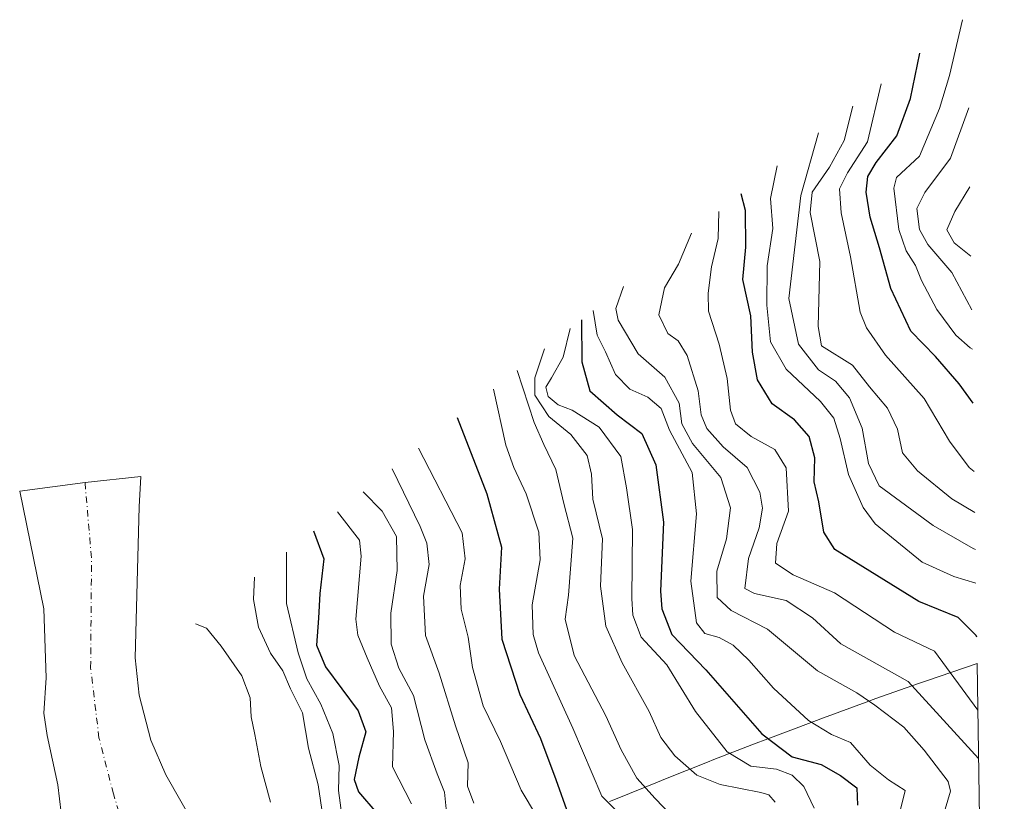
# Model space of a CAD drawing. Units: metres. Extents: x 600347 to 603107, y 4793952 to 4794824.
# Drawn here: x 602889 to 603086, y 4794668 to 4794824 of the extents above; entities that cross this region are included whole.
import ezdxf

# ---------------------------------------------------------------- set-up
doc = ezdxf.new("R2010")
doc.units = ezdxf.units.M
doc.header["$MEASUREMENT"] = 0
doc.linetypes.add('DGN Style 4', pattern=[2.6384748266838614, 1.318413404963828, -0.6592067024819142, 0.001648016756204785, -0.6592067024819142])
for name, color, linetype, lineweight in [('Arbolado forestal CxS', 92, 'Continuous', 0), ('Corriente natural Cxs', 4, 'Continuous', 13), ('Corriente natural eje', 4, 'DGN Style 4', 0), ('Curva de nivel maestra', 30, 'Continuous', 30), ('Curva de nivel normal', 30, 'Continuous', 0)]:
    doc.layers.add(name, color=color, linetype=linetype, lineweight=lineweight)

msp = doc.modelspace()

# ---------------------------------------------------------------- linework, layer by layer
at = {"layer": 'Arbolado forestal CxS', "color": 92, "linetype": 'Continuous', "lineweight": 0, "extrusion": (0.003715593733057374, -0.2441443444942836, 0.9697317842654575), "elevation": -1168262.1278738, "flags": 128}
msp.add_lwpolyline([(675971.6148421613, 4640154.735994347), (675971.6148421612, 4639787.968412744)], dxfattribs=at)
at = {"layer": 'Arbolado forestal CxS', "color": 92, "linetype": 'Continuous', "lineweight": 0}
for points in [[(603006.9232999999, 4794667.8959, 56.34579999999551), (603008.1486999998, 4794668.398700001, 57.03870000000461), (603016.4886999996, 4794671.788699999, 61.69379999999364), (603018.0582999998, 4794672.4189, 62.64109999999346), (603026.4282999998, 4794675.7389, 67.69060000000172), (603027.7342999997, 4794676.251700001, 68.54859999999462), (603036.1243000003, 4794679.511700001, 73.9603999999963), (603037.9134999998, 4794680.197100001, 75.12050000000454), (603047.6335000005, 4794683.8671, 81.18949999999313), (603049.5922999998, 4794684.595100001, 82.04660000000149), (603058.0422999999, 4794687.6851, 85.06200000000536), (603060.0263, 4794688.398700001, 85.87639999999374), (603068.5062999995, 4794691.398700001, 90.40519999999378), (603070.0683000004, 4794691.9441, 91.27300000000105), (603080.1893999996, 4794695.4307, 97.80460000000312), (603085.6015, 4794339.8057, 8.24989999999525)], [(603080.1893999996, 4794695.4307, 97.80460000000312), (603070.0683000004, 4794691.9441, 91.27300000000105), (603068.5062999995, 4794691.398700001, 90.40519999999378), (603060.0263, 4794688.398700001, 85.87639999999374), (603058.0422999999, 4794687.6851, 85.06200000000536), (603049.5922999998, 4794684.595100001, 82.04660000000149), (603047.6335000005, 4794683.8671, 81.18949999999313), (603037.9134999998, 4794680.197100001, 75.12050000000454), (603036.1243000003, 4794679.511700001, 73.9603999999963), (603027.7342999997, 4794676.251700001, 68.54859999999462), (603026.4282999998, 4794675.7389, 67.69060000000172), (603018.0582999998, 4794672.4189, 62.64109999999346), (603016.4886999996, 4794671.788699999, 61.69379999999364), (603008.1486999998, 4794668.398700001, 57.03870000000461), (603006.9232999999, 4794667.8959, 56.34579999999551)]]:
    msp.add_polyline3d(points, dxfattribs=at)
at = {"layer": 'Corriente natural Cxs', "color": 4, "linetype": 'Continuous', "lineweight": 13}
msp.add_polyline3d([(602897.6501000002, 4794665.6801, 6.42149999999674), (602897.0000999998, 4794671.2601, 6.920899999997346), (602894.8300999999, 4794681.040100001, 8.055900000006659), (602894.1901000004, 4794685.520099999, 8.119699999995646), (602894.6601, 4794692.5601, 7.809699999997974), (602894.1700999998, 4794706.300100001, 7.843999999997322), (602889.3781000003, 4794729.750200001, 7.072599999999511), (602902.3958999999, 4794731.421700001, 5.815400000006775), (602913.5383000001, 4794732.6402, 6.64429999999993), (602913.2200999996, 4794726.630100001, 6.589200000002165), (602912.3800999997, 4794696.5001, 6.842499999998836), (602913.2100999998, 4794689.0701, 7.014899999994668), (602915.5201000003, 4794680.110099999, 7.145799999998417), (602918.4700999996, 4794673.200099999, 7.099600000001374), (602924.4901000002, 4794662.720100001, 6.887600000001839)], dxfattribs=at)
msp.add_polyline3d([(602897.6501000002, 4794665.6801, 6.42149999999674), (602897.0000999998, 4794671.2601, 6.920899999997346), (602894.8300999999, 4794681.040100001, 8.055900000006659), (602894.1901000004, 4794685.520099999, 8.119699999995646), (602894.6601, 4794692.5601, 7.809699999997974), (602894.1700999998, 4794706.300100001, 7.843999999997322), (602889.3781000003, 4794729.750200001, 7.072599999999511), (602902.3958999999, 4794731.421700001, 5.815400000006775), (602913.5383000001, 4794732.6402, 6.64429999999993), (602913.2200999996, 4794726.630100001, 6.589200000002165), (602912.3800999997, 4794696.5001, 6.842499999998836), (602913.2100999998, 4794689.0701, 7.014899999994668), (602915.5201000003, 4794680.110099999, 7.145799999998417), (602918.4700999996, 4794673.200099999, 7.099600000001374), (602924.4901000002, 4794662.720100001, 6.887600000001839)], dxfattribs=at)
at = {"layer": 'Corriente natural eje', "color": 4, "linetype": 'DGN Style 4', "lineweight": 0}
msp.add_polyline3d([(602909.1501000002, 4794665.850099999, 6.024099999995087), (602908.0601000005, 4794669.440099999, 6.081300000005285), (602905.1801000005, 4794680.5701, 6.099300000001676), (602903.5201000003, 4794694.530099999, 5.649900000003981), (602903.6901000004, 4794716.470100001, 5.836500000004889), (602902.3958999999, 4794731.421700001, 5.815400000006775)], dxfattribs=at)
at = {"layer": 'Curva de nivel maestra', "color": 30, "linetype": 'Continuous', "lineweight": 30, "flags": 128}
for points, elevation in [([(603079.4012000002, 4794747.2225), (603076.5999999996, 4794751.130100001), (603071.8700000001, 4794756.5601), (603066.9400000004, 4794761.610099999), (603062.9600000001, 4794770.110099999), (603060.7599999999, 4794778.1601), (603058.8799999999, 4794784.3301), (603058.0999999996, 4794789.300100001), (603058.4299999997, 4794792.390100001), (603060.0800000001, 4794795.190099999), (603064.1600000003, 4794800.5001), (603066.8799999999, 4794807.960100001), (603068.7599999999, 4794816.940099999)], 125), ([(603080.1096999999, 4794700.6647), (603080.0099999999, 4794700.950099999), (603076.3799999999, 4794704.5601), (603068.5999999996, 4794707.7401), (603051.8300000001, 4794718.140100001), (603049.6600000003, 4794721.530099999), (603048.6200000001, 4794727.610099999), (603047.6799999997, 4794731.5801), (603047.8300000001, 4794736.340100001), (603046.7100000001, 4794740.610099999), (603043.8200000003, 4794743.960100001), (603039.3399999999, 4794747.1501), (603036.4400000004, 4794751.920100001), (603035.4299999997, 4794757.4301), (603035.0599999996, 4794764.620100001), (603033.4600000001, 4794771.870100001), (603034.0899999999, 4794778.300100001), (603034.04, 4794785.6601), (603033.1799999997, 4794788.9301)], 100), ([(603001.3300000001, 4794763.860099999), (603001.4199999999, 4794755.5001), (603003, 4794749.6801), (603008.4400000004, 4794744.9101), (603013.3899999997, 4794741.200099999), (603016.1799999997, 4794734.9901), (603017.6699999999, 4794723.550100001), (603017.0700000003, 4794709.8201), (603017.3799999999, 4794706.270099999), (603019.3700000001, 4794701.1801), (603026.1299999999, 4794694.1501), (603037.3099999996, 4794681.420100001), (603043.3200000003, 4794676.800100001), (603049.0800000001, 4794675.300100001), (603052.9400000004, 4794673.0801), (603056.2400000002, 4794670.620100001), (603056.3600000005, 4794667.1801)], 75), ([(602976.5800000001, 4794744.370100001), (602982.4600000001, 4794729.210100001), (602985.4299999997, 4794718.540100001), (602984.9500000002, 4794710.210100001), (602985.4600000001, 4794700.2301), (602989.0199999996, 4794689.210100001), (602993.1399999997, 4794680.4901), (602996.2300000006, 4794672.3301), (602998.6600000003, 4794665.380100001)], 50), ([(602947.9500000002, 4794721.8301), (602949.9699999997, 4794716.280099999), (602949.1900000004, 4794709.340100001), (602948.9500000002, 4794704.420100001), (602948.5599999996, 4794699.040100001), (602950.2999999998, 4794694.7601), (602956.8499999996, 4794685.9801), (602958.3799999999, 4794681.8201), (602956.9600000001, 4794676.720100001), (602956.04, 4794672.280099999), (602956.9299999997, 4794669.8201), (602960.54, 4794665.5701)], 25)]:
    msp.add_lwpolyline(points, dxfattribs=dict(at, elevation=elevation))
at = {"layer": 'Curva de nivel normal', "color": 30, "linetype": 'Continuous', "lineweight": 0, "flags": 128}
for points, elevation in [([(603077.25, 4794823.630000001), (603074.6699999999, 4794812.529999999), (603072.6600000003, 4794805.92), (603068.7300000006, 4794796.460000001), (603064.0899999999, 4794792.189999999), (603063.5599999996, 4794790.08), (603064.5599999996, 4794781.84), (603066.0199999996, 4794777.58), (603067.9100000003, 4794774.699999999), (603069.1200000001, 4794771.680000001), (603072.1299999999, 4794765.939999999), (603075.9600000001, 4794760.77), (603078.7999999998, 4794758.279999999), (603079.2370999996, 4794758.0043)], 130), ([(603079.6078000005, 4794733.641899999), (603078.5800000001, 4794734.430000001), (603074.6500000004, 4794739.710000001), (603069.6399999997, 4794748.180000001), (603061.9000000004, 4794756.789999999), (603058.1200000001, 4794762.26), (603056.9000000004, 4794765.359999999), (603054.9800000006, 4794776.42), (603053.1100000005, 4794785.140000001), (603052.7400000002, 4794789.949999999), (603054.3399999999, 4794793.16), (603058.3700000001, 4794799.32), (603061.0599999996, 4794810.880000001)], 120), ([(603055.4000000004, 4794806.42), (603053.6600000003, 4794799.59), (603050.7599999999, 4794794.25), (603047.3300000001, 4794789.25), (603046.9400000004, 4794785.210000001), (603048.8099999996, 4794775.439999999), (603048.5099999999, 4794762.51), (603049.1900000004, 4794758.66), (603055.3499999996, 4794754.82), (603058.7199999997, 4794750.480000001), (603062.3399999999, 4794746.25), (603064.3399999999, 4794742.09), (603065.3099999996, 4794737.359999999), (603068.3300000001, 4794733.75), (603075.1399999997, 4794728.189999999), (603079.7324000001, 4794725.456700001)], 115), ([(603079.1179000001, 4794765.838099999), (603075.1399999997, 4794773.279999999), (603070.3499999996, 4794778.880000001), (603068.7199999997, 4794781.859999999), (603068.2000000002, 4794786), (603069.7800000003, 4794789.210000001), (603074.8499999996, 4794796.060000001), (603078.5054000001, 4794806.079600001)], 135), ([(603079.8442000002, 4794718.1108), (603079.4199999999, 4794718.289999999), (603071.4000000004, 4794722.890000001), (603060.6399999997, 4794730.800000001), (603058.5199999996, 4794735.210000001), (603057.2599999999, 4794742.26), (603054.7800000003, 4794748.34), (603051.9800000006, 4794751.640000001), (603048.5499999998, 4794753.880000001), (603044.5999999996, 4794759.02), (603042.6299999999, 4794768.130000001), (603045.0599999996, 4794788.59), (603048.5999999996, 4794801.07)], 110), ([(603079.9461000003, 4794711.412900001), (603075.5199999996, 4794712.699999999), (603069.2400000002, 4794715.600000001), (603059.8799999999, 4794723.189999999), (603057.4800000006, 4794726.5), (603054.54, 4794733.050000001), (603052.9199999999, 4794740.24), (603051.6600000003, 4794744.25), (603049, 4794747.58), (603042.1399999997, 4794754.01), (603038.9800000006, 4794759.460000001), (603038.2599999999, 4794766.77), (603038.3600000005, 4794774.640000001), (603039.4800000006, 4794782.060000001), (603038.9800000006, 4794788.01), (603040.3200000003, 4794794.550000001)], 105), ([(603078.7449000003, 4794790.341), (603075.7699999996, 4794785.449999999), (603074.1500000004, 4794781.779999999), (603075.5899999999, 4794779.16), (603078.9550999999, 4794776.533600001)], 140), ([(603028.7199999997, 4794785.42), (603028.5499999998, 4794780.050000001), (603027.2699999996, 4794774.439999999), (603026.6100000005, 4794769.16), (603026.6200000001, 4794765.59), (603028.7699999996, 4794759.029999999), (603030.3600000005, 4794752.17), (603031.0300000003, 4794745.84), (603032.0199999996, 4794743.16), (603035.1600000003, 4794740.630000001), (603039.8399999999, 4794738.02), (603042.1100000005, 4794734.380000001), (603042.5899999999, 4794725.76), (603040.2800000003, 4794719.32), (603040, 4794715.390000001), (603043.5, 4794713.050000001), (603051.7300000006, 4794709.480000001), (603063.7100000001, 4794701.640000001), (603071.6600000003, 4794697.83), (603080.3315000003, 4794686.092499999)], 95), ([(603023.25, 4794781.109999999), (603020.6900000004, 4794774.91), (603017.9000000004, 4794770.220000001), (603016.7800000003, 4794764.869999999), (603018.54, 4794761.100000001), (603020.6100000005, 4794759.689999999), (603022.4000000004, 4794756.77), (603024.6100000005, 4794749.710000001), (603025.1699999999, 4794744.939999999), (603026.3200000003, 4794742.210000001), (603029.5800000001, 4794738.58), (603034.3499999996, 4794734.42), (603036.8600000005, 4794729.529999999), (603037.4299999997, 4794726.350000001), (603036.75, 4794722.42), (603034.6100000005, 4794716.34), (603033.9100000003, 4794710.350000001), (603035.8200000003, 4794709.350000001), (603042.1399999997, 4794707.939999999), (603047.4000000004, 4794704.51), (603052.9900000002, 4794699.350000001), (603066.4299999997, 4794691.789999999), (603080.4776999997, 4794676.486500001)], 90), ([(603009.7300000006, 4794770.470000001), (603008.1500000004, 4794766.119999999), (603008.6600000003, 4794763.800000001), (603012.6200000001, 4794757.100000001), (603017.9199999999, 4794752.4), (603020.7800000003, 4794747.26), (603021.3099999996, 4794743.119999999), (603023.4400000004, 4794739.25), (603029.0999999996, 4794732.470000001), (603031.0599999996, 4794726.42), (603030.2100000001, 4794720.24), (603028.3399999999, 4794713.82), (603028.3899999997, 4794708.529999999), (603031.1500000004, 4794705.960000001), (603038.3799999999, 4794702.220000001), (603048.3700000001, 4794693.92), (603056.2100000001, 4794689.560000001), (603059.7999999998, 4794687.09), (603065.5499999998, 4794682.75), (603069.5999999996, 4794678.130000001), (603074.3899999997, 4794671.91), (603074.9100000003, 4794669.980000001), (603073.79, 4794666.380000001)], 85), ([(603003.6699999999, 4794765.699999999), (603004.4299999997, 4794760.83), (603006.1299999999, 4794757.480000001), (603008.1100000005, 4794752.980000001), (603010.9400000004, 4794750.050000001), (603014.5800000001, 4794748.460000001), (603017.2400000002, 4794746.17), (603018.8799999999, 4794741.880000001), (603023.3899999997, 4794733.42), (603024.25, 4794725.210000001), (603023.1200000001, 4794711.83), (603024.29, 4794703.5), (603025.9000000004, 4794701.380000001), (603028.75, 4794700.560000001), (603031.54, 4794699.060000001), (603034.6900000004, 4794696.039999999), (603039.5999999996, 4794690.460000001), (603046.5899999999, 4794684.07), (603051.1299999999, 4794681.27), (603054.9400000004, 4794679.699999999), (603058.9000000004, 4794675.15), (603062.4900000002, 4794672.230000001), (603065.8200000003, 4794670.130000001), (603064.7199999997, 4794665.539999999)], 80), ([(603047.7400000002, 4794666.59), (603045.6500000004, 4794670.890000001), (603043.3499999996, 4794673.17), (603040.1799999997, 4794674.369999999), (603035.0999999996, 4794674.970000001), (603030.3499999996, 4794677.84), (603024.0300000003, 4794685.84), (603018.3399999999, 4794695.16), (603013.2000000002, 4794700.640000001), (603011.5800000001, 4794705), (603011.3499999996, 4794708.369999999), (603011.5, 4794722.060000001), (603010.3399999999, 4794730.42), (603009.1699999999, 4794736.609999999), (603004.8799999999, 4794742.449999999), (602999.4600000001, 4794745.83), (602996.6600000003, 4794746.92), (602994.6699999999, 4794748.560000001), (602994.2199999997, 4794750.430000001), (602995.3399999999, 4794752.33), (602997.6600000003, 4794756.41), (602999.1100000005, 4794762.109999999)], 70), ([(603039.9600000001, 4794667.800000001), (603038.6900000004, 4794669.27), (603037.0999999996, 4794669.74), (603028.9699999997, 4794671.289999999), (603024.3300000001, 4794673.130000001), (603019.9400000004, 4794677.039999999), (603017.1699999999, 4794680.67), (603014.8099999996, 4794685.869999999), (603009.4299999997, 4794695.539999999), (603006.2199999997, 4794702.859999999), (603005.1500000004, 4794710.810000001), (603005.5099999999, 4794720.220000001), (603003.6100000005, 4794728.140000001), (603003.3499999996, 4794733.130000001), (603002.4500000002, 4794736.800000001), (602999.2100000001, 4794740.99), (602994.7999999998, 4794744.609999999), (602992.0099999999, 4794748.82), (602992.0099999999, 4794752.27), (602993.9800000006, 4794758.07)], 65), ([(603019.1399999997, 4794665.25), (603015.9900000002, 4794668.5), (603012.3600000005, 4794672.550000001), (603009.2599999999, 4794678.24), (603006.1799999997, 4794684.99), (602999.8899999997, 4794696.980000001), (602998.1100000005, 4794704.24), (602998.7400000002, 4794708.99), (602999.6100000005, 4794720.380000001), (602997.8200000003, 4794727.300000001), (602996.2199999997, 4794734.029999999), (602993.8499999996, 4794739), (602991.9299999997, 4794743.430000001), (602988.54, 4794753.789999999)], 60), ([(603011.6100000005, 4794662.76), (603005.3600000005, 4794668.970000001), (602999.5999999996, 4794682.529999999), (602992.7999999998, 4794697.560000001), (602991.6900000004, 4794701.16), (602991.5099999999, 4794707.109999999), (602993.0899999999, 4794716.08), (602992.8600000005, 4794721.59), (602990.2999999998, 4794729.189999999), (602987.8700000001, 4794734.449999999), (602986.2800000003, 4794738.869999999), (602983.8099999996, 4794750.060000001)], 55), ([(602968.8499999996, 4794738.279999999), (602977.54, 4794721.4), (602978.1299999999, 4794716.27), (602977.1699999999, 4794710.930000001), (602977.3399999999, 4794706.230000001), (602978.75, 4794700.640000001), (602979.6500000004, 4794694.609999999), (602981.7599999999, 4794686.980000001), (602985.1900000004, 4794679.869999999), (602989.3399999999, 4794670.180000001), (602995.2400000002, 4794660.25)], 45), ([(602963.6299999999, 4794734.180000001), (602969.2000000002, 4794722.66), (602970.5099999999, 4794719.4), (602971, 4794715.130000001), (602969.8499999996, 4794708.83), (602970.2199999997, 4794701), (602972.9900000002, 4794693.460000001), (602976.2199999997, 4794682.99), (602978.7400000002, 4794675.600000001), (602978.5999999996, 4794670.960000001), (602979.8799999999, 4794667.58)], 40), ([(602957.8300000001, 4794729.609999999), (602961.6100000005, 4794725.74), (602964.5, 4794720.67), (602964.6299999999, 4794713.92), (602963.3499999996, 4794705.460000001), (602963.4299999997, 4794699.24), (602964.9600000001, 4794694.439999999), (602967.8700000001, 4794689.02), (602970.0899999999, 4794680.230000001), (602972.5599999996, 4794673.430000001), (602974.0700000003, 4794669.779999999), (602974.5899999999, 4794664.480000001)], 35), ([(602967.4699999997, 4794667.449999999), (602963.6799999997, 4794674.789999999), (602963.8700000001, 4794681.850000001), (602963.4699999997, 4794686.539999999), (602961.0999999996, 4794690.869999999), (602958.6200000001, 4794696.539999999), (602956.7599999999, 4794701.029999999), (602956.3600000005, 4794704.210000001), (602957.4400000004, 4794716.810000001), (602957.0700000003, 4794719.949999999), (602952.7400000002, 4794725.609999999)], 30), ([(602942.5199999996, 4794717.560000001), (602942.5700000003, 4794707.369999999), (602944.8600000005, 4794697.539999999), (602946.5800000001, 4794692.350000001), (602949.4000000004, 4794687.300000001), (602951.7800000003, 4794681.480000001), (602953.0199999996, 4794675.060000001), (602952.9100000003, 4794670.140000001), (602953.6100000005, 4794665.189999999)], 20), ([(602936.1799999997, 4794712.57), (602936, 4794708.15), (602936.9900000002, 4794702.619999999), (602939.3499999996, 4794697.480000001), (602941.8300000001, 4794693.939999999), (602943.3200000003, 4794690.369999999), (602945.7400000002, 4794685.550000001), (602946.9500000002, 4794678.539999999), (602948.8600000005, 4794671.220000001), (602949.7599999999, 4794665)], 15), ([(602924.4400000004, 4794703.32), (602926.6399999997, 4794702.449999999), (602929.5, 4794698.869999999), (602933.6299999999, 4794692.939999999), (602935.29, 4794688.539999999), (602935.5199999996, 4794684.789999999), (602936.25, 4794681.279999999), (602937.4100000003, 4794674.880000001), (602939.3300000001, 4794667.800000001)], 10)]:
    msp.add_lwpolyline(points, dxfattribs=dict(at, elevation=elevation))

doc.saveas('drawing.dxf')
